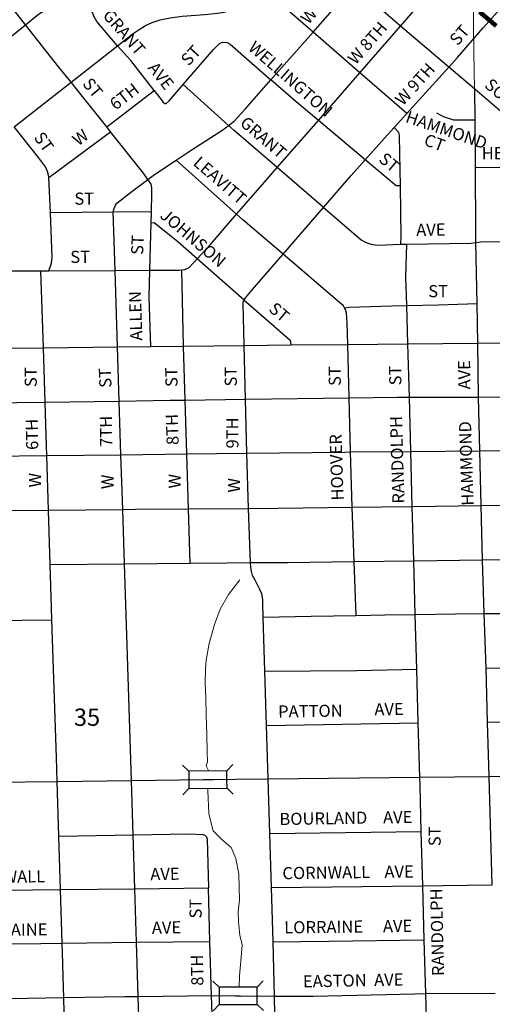
# Model space of a CAD drawing. Extents: x 240.3 to 255.5, y 165.5 to 178.8.
# Drawn here: x 248.2 to 248.8, y 171 to 172.1 of the extents above; entities that cross this region are included whole.
import ezdxf
from ezdxf.enums import TextEntityAlignment as Align

# ---------------------------------------------------------------- set-up
doc = ezdxf.new("R2010")
doc.units = ezdxf.units.MI
doc.header["$MEASUREMENT"] = 0
doc.linetypes.add('DOT', pattern=[0.025, 0.005, -0.02])
for name, color, linetype, lineweight in [('tdCiCityStreetCL', 7, 'Continuous', 30), ('tdCiCityStreetTxt', 7, 'Continuous', 0), ('tdCiHydroRiver', 162, 'Continuous', 13), ('tdCiPriDiv', 1, 'Continuous', 120), ('tdCiSectLine', 7, 'DOT', 13), ('tdCiSectNmbr', 7, 'Continuous', 0), ('tdCiStrucDataMuni', 7, 'Continuous', 0)]:
    doc.layers.add(name, color=color, linetype=linetype, lineweight=lineweight)
doc.styles.add('Style-GEOMETRICFUTURA_211_L_L', font='GEOMETRICFUTURA_211_L_L.shx')

# ---------------------------------------------------------------- blocks, each defined once
blk = doc.blocks.new('BR1_6')
at = {"layer": 'tdCiStrucDataMuni', "color": 7, "linetype": 'Continuous', "lineweight": 30, "ltscale": 0.05}
for points in [[(0.022, 0.01), (-0.022, 0.01), (-0.0291, 0.0171)], [(0.022, -0.01), (0.022, 0), (0.022, 0.01), (0.0291, 0.0171)], [(-0.022, 0.01), (-0.022, 0), (-0.022, -0.01), (-0.0291, -0.0171)], [(-0.022, -0.01), (0.022, -0.01), (0.0291, -0.0171)]]:
    blk.add_lwpolyline(points, dxfattribs=at)

msp = doc.modelspace()

# ---------------------------------------------------------------- linework, layer by layer
at = {"layer": 'tdCiCityStreetCL', "color": 7, "linetype": 'Continuous', "lineweight": 30, "ltscale": 0.05}
for points in [[(248.2327, 172.1402), (248.162, 172.2302)], [(248.5646, 172.1317), (248.6118, 172.1857)], [(248.6657, 172.1387), (248.6118, 172.1857)], [(248.6657, 172.1387), (248.7068, 172.1861)], [(248.2327, 172.1402), (248.2476, 172.1523), (248.2567, 172.1582), (248.2601, 172.1602), (248.2653, 172.1634), (248.2739, 172.1678), (248.2811, 172.1707), (248.2869, 172.1727), (248.2953, 172.1744), (248.3037, 172.1754), (248.3065, 172.1755)], [(248.3389, 172.116), (248.3317, 172.1241), (248.3151, 172.144), (248.3118, 172.1494), (248.3094, 172.1551), (248.3078, 172.1622), (248.3066, 172.1705), (248.3065, 172.1755)], [(248.3389, 172.116), (248.3569, 172.13), (248.3628, 172.134), (248.3712, 172.1394), (248.3789, 172.1428), (248.3882, 172.1458), (248.3998, 172.1483), (248.4134, 172.1502), (248.4395, 172.152), (248.4468, 172.1527), (248.4541, 172.1535), (248.462, 172.1549), (248.4716, 172.1579), (248.4814, 172.1618), (248.4933, 172.1685), (248.5007, 172.1742), (248.5076, 172.1809)], [(248.5646, 172.1317), (248.5332, 172.1589), (248.5076, 172.1809)], [(248.7213, 172.0913), (248.7314, 172.1025), (248.7611, 172.1365), (248.7808, 172.1587), (248.7844, 172.1642), (248.7863, 172.167), (248.787, 172.1686)], [(248.1677, 172.088), (248.2327, 172.1402)], [(248.2851, 172.0739), (248.2711, 172.0914), (248.2327, 172.1402)], [(248.6188, 172.0846), (248.6657, 172.1387)], [(248.7213, 172.0913), (248.6657, 172.1387)], [(248.516, 172.0767), (248.5646, 172.1317)], [(248.6188, 172.0846), (248.5646, 172.1317)], [(248.2851, 172.0739), (248.3389, 172.116)], [(248.3813, 172.0642), (248.3542, 172.099), (248.3389, 172.116)], [(248.4145, 172.0711), (248.4497, 172.1115), (248.4566, 172.1184), (248.4599, 172.1201), (248.4656, 172.1198), (248.4689, 172.1179), (248.516, 172.0767)], [(248.6729, 172.0377), (248.6874, 172.0537), (248.7213, 172.0913)], [(248.7514, 172.0658), (248.7213, 172.0913)], [(248.5711, 172.0296), (248.6188, 172.0846)], [(248.6729, 172.0377), (248.6188, 172.0846)], [(248.2195, 172.0224), (248.2851, 172.0739)], [(248.3263, 172.0223), (248.2969, 172.0591), (248.2851, 172.0739)], [(248.3813, 172.0642), (248.3917, 172.0508), (248.3936, 172.0494), (248.395, 172.0494), (248.3983, 172.0525), (248.4145, 172.0711)], [(248.4671, 172.0239), (248.4145, 172.0711)], [(248.4671, 172.0239), (248.4735, 172.0288), (248.4861, 172.0428), (248.516, 172.0767)], [(248.5711, 172.0296), (248.5453, 172.0513), (248.516, 172.0767)], [(248.3263, 172.0223), (248.3813, 172.0642)], [(248.8164, 172.0112), (248.809, 172.0168), (248.8, 172.0244), (248.7514, 172.0658)], [(248.7517, 172.03), (248.7514, 172.0658)], [(248.6584, 172.0216), (248.6729, 172.0377)], [(248.7517, 172.03), (248.7323, 172.03), (248.7273, 172.0301), (248.7165, 172.0335), (248.7127, 172.0354), (248.7076, 172.0382)], [(248.2596, 171.9639), (248.2592, 171.9666), (248.258, 171.9708), (248.2555, 171.9763), (248.2474, 171.9871), (248.2195, 172.0224)], [(248.3308, 172.0166), (248.3263, 172.0223)], [(248.4065, 171.9837), (248.4252, 171.996), (248.4604, 172.0189), (248.4651, 172.0224), (248.4671, 172.0239)], [(248.5232, 171.9753), (248.4734, 172.0181), (248.4671, 172.0239)], [(248.5232, 171.9753), (248.5711, 172.0296)], [(248.6249, 171.9844), (248.5711, 172.0296)], [(248.7521, 171.9752), (248.7517, 172.03)], [(248.2596, 171.9639), (248.3308, 172.0166)], [(248.3739, 171.9617), (248.369, 171.9689), (248.3308, 172.0166)], [(248.6249, 171.9844), (248.6471, 172.0091), (248.6584, 172.0216)], [(248.6655, 171.9541), (248.665, 171.9911), (248.6646, 172.0128), (248.6639, 172.0157), (248.6584, 172.0216)], [(248.3739, 171.9617), (248.3815, 171.9674), (248.4065, 171.9837)], [(248.4763, 171.9214), (248.4065, 171.9837)], [(248.5767, 171.9293), (248.6086, 171.9662), (248.6249, 171.9844)], [(248.6655, 171.9541), (248.6607, 171.9544), (248.6249, 171.9844)], [(248.4763, 171.9214), (248.5034, 171.9528), (248.5232, 171.9753)], [(248.5767, 171.9293), (248.5232, 171.9753)], [(248.7521, 171.9752), (248.8145, 171.976)], [(248.7528, 171.8889), (248.7527, 171.9019), (248.7521, 171.9752)], [(248.2614, 171.9235), (248.2596, 171.9639)], [(248.3339, 171.9241), (248.3344, 171.9267), (248.3359, 171.9311), (248.3381, 171.9343), (248.3537, 171.9467), (248.3739, 171.9617)], [(248.378, 171.9245), (248.3786, 171.9452), (248.3786, 171.9518), (248.3778, 171.956), (248.3739, 171.9617)], [(248.6661, 171.8868), (248.6664, 171.8954), (248.6655, 171.9541)], [(248.2595, 171.8562), (248.2627, 171.865), (248.2634, 171.8719), (248.2614, 171.9235)], [(248.2614, 171.9235), (248.3339, 171.9241)], [(248.3339, 171.9241), (248.378, 171.9245)], [(248.3362, 171.8566), (248.3339, 171.9241)], [(248.3777, 171.9112), (248.378, 171.9245)], [(248.4307, 171.8698), (248.4461, 171.8865), (248.4763, 171.9214)], [(248.53, 171.8753), (248.4834, 171.9151), (248.4763, 171.9214)], [(248.53, 171.8753), (248.5767, 171.9293)], [(248.5767, 171.9293), (248.5839, 171.9231), (248.6204, 171.8918), (248.6244, 171.8894), (248.6292, 171.8875), (248.6334, 171.8866), (248.6394, 171.8859), (248.6661, 171.8868)], [(248.3762, 171.8568), (248.3777, 171.9112)], [(248.4307, 171.8698), (248.4083, 171.8894), (248.3812, 171.9115), (248.3777, 171.9112)], [(248.6661, 171.8868), (248.673, 171.887)], [(248.6728, 171.8159), (248.6718, 171.849), (248.673, 171.887)], [(248.673, 171.887), (248.747, 171.8882), (248.7528, 171.8889)], [(248.7528, 171.8889), (248.7586, 171.8897), (248.816, 171.8901)], [(248.7541, 171.8183), (248.7528, 171.8889)], [(248.4849, 171.8224), (248.4865, 171.8249), (248.4971, 171.8372), (248.53, 171.8753)], [(248.601, 171.8135), (248.5998, 171.8157), (248.5929, 171.8216), (248.53, 171.8753)], [(248.4129, 171.8572), (248.4163, 171.8576), (248.421, 171.8594), (248.4307, 171.8698)], [(248.4849, 171.8224), (248.4307, 171.8698)], [(248.1926, 171.8557), (248.2087, 171.8559), (248.2503, 171.8561)], [(248.2503, 171.8561), (248.2595, 171.8562)], [(248.2533, 171.7673), (248.2503, 171.8561)], [(248.2595, 171.8562), (248.3362, 171.8566)], [(248.3362, 171.8566), (248.3762, 171.8568)], [(248.3389, 171.7683), (248.3362, 171.8566)], [(248.3771, 171.7687), (248.3754, 171.8256), (248.3762, 171.8568)], [(248.3762, 171.8568), (248.4013, 171.8569), (248.4101, 171.8569), (248.4129, 171.8572)], [(248.4152, 171.7692), (248.4129, 171.8572)], [(248.485, 171.77), (248.4838, 171.8184), (248.4843, 171.8214), (248.4849, 171.8224)], [(248.4849, 171.8224), (248.4964, 171.8124), (248.5384, 171.7761), (248.5391, 171.7705)], [(248.6728, 171.8159), (248.7095, 171.8169), (248.7541, 171.8183)], [(248.7548, 171.7726), (248.7541, 171.8183)], [(248.601, 171.8135), (248.6059, 171.8143), (248.6552, 171.8155), (248.6728, 171.8159)], [(248.6048, 171.7712), (248.6042, 171.7955), (248.6037, 171.8017), (248.6032, 171.8073), (248.6022, 171.8113), (248.601, 171.8135)], [(248.6741, 171.7718), (248.6728, 171.8159)], [(248.6048, 171.7712), (248.6741, 171.7718)], [(248.6741, 171.7718), (248.7548, 171.7726)], [(248.6759, 171.7103), (248.6741, 171.7718)], [(248.7548, 171.7726), (248.8178, 171.7732)], [(248.7558, 171.7104), (248.7548, 171.7726)], [(248.1888, 171.7666), (248.2533, 171.7673)], [(248.2533, 171.7673), (248.3389, 171.7683)], [(248.2553, 171.7044), (248.2533, 171.7673)], [(248.3389, 171.7683), (248.3771, 171.7687)], [(248.3408, 171.7057), (248.3389, 171.7683)], [(248.3771, 171.7687), (248.4152, 171.7692)], [(248.4152, 171.7692), (248.485, 171.77)], [(248.4168, 171.7068), (248.4152, 171.7692)], [(248.485, 171.77), (248.5391, 171.7705)], [(248.4865, 171.7078), (248.485, 171.77)], [(248.5391, 171.7705), (248.6048, 171.7712)], [(248.6064, 171.7095), (248.6048, 171.7712)], [(248.191, 171.7037), (248.223, 171.7039), (248.2553, 171.7044)], [(248.2553, 171.7044), (248.3408, 171.7057)], [(248.2572, 171.6427), (248.2565, 171.6655), (248.2553, 171.7044)], [(248.3408, 171.7057), (248.3998, 171.7066), (248.4168, 171.7068)], [(248.3427, 171.6438), (248.3408, 171.7057)], [(248.4168, 171.7068), (248.4865, 171.7078)], [(248.4187, 171.6447), (248.4168, 171.7068)], [(248.4865, 171.7078), (248.6064, 171.7095)], [(248.488, 171.6455), (248.4865, 171.7078)], [(248.6064, 171.7095), (248.662, 171.7103), (248.6759, 171.7103)], [(248.608, 171.647), (248.6064, 171.7095)], [(248.6759, 171.7103), (248.7453, 171.7103), (248.7558, 171.7104)], [(248.6776, 171.6475), (248.6759, 171.7103)], [(248.7558, 171.7104), (248.8821, 171.7118)], [(248.7573, 171.6481), (248.7558, 171.7104)], [(248.488, 171.6455), (248.6015, 171.6469), (248.608, 171.647)], [(248.608, 171.647), (248.6776, 171.6475)], [(248.61, 171.5832), (248.608, 171.647)], [(248.6776, 171.6475), (248.7573, 171.6481)], [(248.6793, 171.5841), (248.6776, 171.6475)], [(248.7573, 171.6481), (248.8835, 171.6491)], [(248.7589, 171.5852), (248.7573, 171.6481)], [(248.1932, 171.642), (248.2572, 171.6427)], [(248.2572, 171.6427), (248.3427, 171.6438)], [(248.2592, 171.5798), (248.2572, 171.6427)], [(248.3427, 171.6438), (248.4187, 171.6447)], [(248.3448, 171.5807), (248.3427, 171.6438)], [(248.4187, 171.6447), (248.488, 171.6455)], [(248.4207, 171.5813), (248.4187, 171.6447)], [(248.4902, 171.5818), (248.488, 171.6455)], [(248.1955, 171.5792), (248.2592, 171.5798)], [(248.2592, 171.5798), (248.3448, 171.5807)], [(248.2611, 171.5171), (248.2592, 171.5798)], [(248.3448, 171.5807), (248.3596, 171.5808), (248.4207, 171.5813)], [(248.3468, 171.5179), (248.3448, 171.5807)], [(248.4207, 171.5813), (248.4902, 171.5818)], [(248.4227, 171.5186), (248.4207, 171.5813)], [(248.4902, 171.5818), (248.5244, 171.5821), (248.61, 171.5832)], [(248.4925, 171.5192), (248.4902, 171.5818)], [(248.61, 171.5832), (248.6793, 171.5841)], [(248.6122, 171.5205), (248.61, 171.5832)], [(248.6793, 171.5841), (248.7589, 171.5852)], [(248.6809, 171.5214), (248.6793, 171.5841)], [(248.7589, 171.5852), (248.8546, 171.5865), (248.8851, 171.5867)], [(248.7605, 171.5224), (248.7589, 171.5852)], [(248.6809, 171.5214), (248.7605, 171.5224)], [(248.7605, 171.5224), (248.8867, 171.524)], [(248.7624, 171.4603), (248.7605, 171.5224)], [(248.2611, 171.5171), (248.3468, 171.5179)], [(248.2631, 171.4532), (248.2627, 171.467), (248.2611, 171.5171)], [(248.3468, 171.5179), (248.4227, 171.5186)], [(248.3549, 171.2675), (248.3487, 171.4591), (248.3468, 171.5179)], [(248.4227, 171.5186), (248.4649, 171.5191), (248.4925, 171.5192)], [(248.4925, 171.5192), (248.5352, 171.5195), (248.6122, 171.5205)], [(248.507, 171.4561), (248.5065, 171.4712), (248.5065, 171.4766), (248.5055, 171.4831), (248.5033, 171.4882), (248.4979, 171.4988), (248.4949, 171.5045), (248.4934, 171.509), (248.4927, 171.5141), (248.4925, 171.5192)], [(248.6122, 171.5205), (248.6809, 171.5214)], [(248.6143, 171.4583), (248.6122, 171.5205)], [(248.6826, 171.4594), (248.6809, 171.5214)], [(248.507, 171.4561), (248.5624, 171.4574), (248.6143, 171.4583)], [(248.509, 171.3938), (248.507, 171.4561)], [(248.6143, 171.4583), (248.6476, 171.4589), (248.6826, 171.4594)], [(248.6826, 171.4594), (248.7292, 171.4601), (248.7624, 171.4603)], [(248.6844, 171.396), (248.6826, 171.4594)], [(248.7624, 171.4603), (248.8222, 171.4606), (248.8883, 171.4613)], [(248.7644, 171.3974), (248.7624, 171.4603)], [(248.1348, 171.4523), (248.1939, 171.4525), (248.2631, 171.4532)], [(248.2692, 171.2665), (248.2683, 171.2941), (248.2631, 171.4532)], [(248.7644, 171.3974), (248.7896, 171.3979), (248.8538, 171.3984), (248.89, 171.3989)], [(248.7663, 171.335), (248.7644, 171.3974)], [(248.509, 171.3938), (248.6148, 171.3948), (248.6844, 171.396)], [(248.511, 171.3311), (248.509, 171.3938)], [(248.6862, 171.3341), (248.6844, 171.396)], [(248.511, 171.3311), (248.6862, 171.3341)], [(248.5129, 171.2694), (248.511, 171.3311)], [(248.688, 171.2714), (248.6862, 171.3341)], [(248.7663, 171.335), (248.8121, 171.336), (248.8916, 171.3364)], [(248.7682, 171.2723), (248.7663, 171.335)], [(248.688, 171.2714), (248.7682, 171.2723)], [(248.7682, 171.2723), (248.8313, 171.273)], [(248.7717, 171.1472), (248.7682, 171.2723)], [(248.141, 171.2649), (248.1805, 171.2654), (248.1945, 171.2656), (248.2692, 171.2665)], [(248.2692, 171.2665), (248.3549, 171.2675)], [(248.2712, 171.2033), (248.2692, 171.2665)], [(248.3549, 171.2675), (248.4383, 171.2686), (248.4443, 171.2686), (248.4495, 171.2687), (248.4752, 171.269), (248.5129, 171.2694)], [(248.3569, 171.2048), (248.3549, 171.2675)], [(248.5129, 171.2694), (248.688, 171.2714)], [(248.5148, 171.2066), (248.5129, 171.2694)], [(248.6897, 171.2088), (248.6883, 171.2616), (248.688, 171.2714)], [(248.2712, 171.2033), (248.3569, 171.2048)], [(248.3569, 171.2048), (248.4212, 171.2059), (248.4378, 171.2054), (248.44, 171.2041), (248.4415, 171.2024), (248.4422, 171.1999), (248.4438, 171.1438)], [(248.3588, 171.1427), (248.3569, 171.2048)], [(248.5148, 171.2066), (248.6897, 171.2088)], [(248.5167, 171.144), (248.5148, 171.2066)], [(248.6914, 171.1461), (248.6897, 171.2088)], [(248.2731, 171.1416), (248.2712, 171.2033)], [(248.6914, 171.1461), (248.7147, 171.1464), (248.7717, 171.1472)], [(248.145, 171.1401), (248.2731, 171.1416)], [(248.2731, 171.1416), (248.3588, 171.1427)], [(248.2749, 171.0798), (248.2731, 171.1416)], [(248.3588, 171.1427), (248.4438, 171.1438)], [(248.3607, 171.0808), (248.3588, 171.1427)], [(248.4455, 171.0818), (248.4438, 171.1438)], [(248.5167, 171.144), (248.6914, 171.1461)], [(248.5186, 171.0813), (248.5167, 171.144)], [(248.6931, 171.0836), (248.6914, 171.1461)], [(248.147, 171.0779), (248.1897, 171.0789), (248.2503, 171.0796), (248.2749, 171.0798)], [(248.2749, 171.0798), (248.3607, 171.0808)], [(248.2768, 171.017), (248.2765, 171.0283), (248.2753, 171.0692), (248.2749, 171.0798)], [(248.3607, 171.0808), (248.4455, 171.0818)], [(248.3626, 171.0183), (248.3607, 171.0808)], [(248.4475, 171.0193), (248.4455, 171.0818)], [(248.5186, 171.0813), (248.5833, 171.0821), (248.6931, 171.0836)], [(248.5201, 171.0186), (248.5186, 171.0813)], [(248.6948, 171.0216), (248.6931, 171.0836)], [(248.5201, 171.0186), (248.5646, 171.0188), (248.6822, 171.0215), (248.6948, 171.0216)], [(248.6948, 171.0216), (248.7751, 171.0222)], [(248.6967, 170.9524), (248.6948, 171.0216)], [(248.1491, 171.0099), (248.1759, 171.0102), (248.1895, 171.0112), (248.206, 171.0146), (248.2158, 171.0159), (248.2348, 171.0163), (248.2768, 171.017)], [(248.2768, 171.017), (248.3473, 171.0181), (248.3626, 171.0183)], [(248.2784, 170.9479), (248.2768, 171.017)], [(248.3626, 171.0183), (248.4475, 171.0193)], [(248.3648, 170.9488), (248.3626, 171.0183)], [(248.4475, 171.0193), (248.4749, 171.019), (248.4781, 171.019), (248.4809, 171.019), (248.5201, 171.0186)], [(248.4541, 170.9496), (248.454, 170.9521), (248.453, 170.9615), (248.4513, 170.9674), (248.4506, 170.9745), (248.4486, 170.9866), (248.4475, 171.0193)], [(248.5214, 170.9501), (248.5215, 170.9529), (248.5205, 170.9973), (248.5201, 171.0186)]]:
    msp.add_lwpolyline(points, dxfattribs=at)
at = {"layer": 'tdCiHydroRiver', "color": 141, "linetype": 'Continuous', "lineweight": 13, "ltscale": 0.05}
for points in [[(248.4801, 171.4993), (248.467, 171.4822), (248.4574, 171.4654), (248.4508, 171.4478), (248.4446, 171.4258), (248.4411, 171.4067), (248.4404, 171.396), (248.44, 171.3795), (248.4407, 171.3631), (248.4411, 171.3429), (248.4418, 171.321), (248.4425, 171.3006), (248.4428, 171.2891), (248.4413, 171.2844), (248.4444, 171.2786)], [(248.4431, 171.2586), (248.4431, 171.2562), (248.4443, 171.229), (248.4492, 171.2097), (248.4592, 171.1996), (248.47, 171.1903), (248.4756, 171.1775), (248.4791, 171.16), (248.4792, 171.1441), (248.4796, 171.1297), (248.4781, 171.1161), (248.4785, 171.1046), (248.4802, 171.0892), (248.4826, 171.078), (248.4812, 171.0591), (248.4798, 171.0421), (248.4794, 171.029)]]:
    msp.add_lwpolyline(points, dxfattribs=at)
at = {"layer": 'tdCiPriDiv', "linetype": 'Continuous', "ltscale": 0.05}
msp.add_lwpolyline([(248.776, 172.1389), (248.757, 172.1552)], dxfattribs=at)
at = {"layer": 'tdCiSectLine', "color": 7, "linetype": 'DOT', "lineweight": 13, "ltscale": 0.05}
msp.add_lwpolyline([(248.751, 172.0662), (248.7505, 172.1084), (248.7419, 172.7799), (248.7316, 173.2395)], dxfattribs=at)

# ---------------------------------------------------------------- block references
at = {"layer": 'tdCiStrucDataMuni', "color": 7, "linetype": 'Continuous', "lineweight": 30, "ltscale": 0.05, "xscale": 1.000001937040306, "yscale": 1.000001937040306, "zscale": 1.000001937040306, "rotation": 0.4428993842496037}
for p in [(248.4432, 171.2686), (248.4781, 171.019)]:
    msp.add_blockref('BR1_6', p, dxfattribs=at)

# ---------------------------------------------------------------- texts
at = {"layer": 'tdCiCityStreetTxt', "color": 7, "linetype": 'Continuous', "lineweight": 0, "style": 'Style-GEOMETRICFUTURA_211_L_L'}
for s, rotation, p in [('W 7TH', 48.5963, (248.5594, 172.1398)), ('GRANT', 310.9545, (248.3208, 172.1505)), ('W 8TH', 48.7357, (248.6139, 172.0931)), ('ST', 49.1661, (248.7316, 172.1151)), ('ST', 47.1294, (248.4208, 172.0917)), ('WELLINGTON', 318.8538, (248.4887, 172.112)), ('AVE', 308.3388, (248.3731, 172.0901)), ('W 9TH', 48.01, (248.6685, 172.0458)), ('6TH', 37.6851, (248.3367, 172.0409)), ('SOUTH', 319.0393, (248.7616, 172.069)), ('GRANT', 319.2885, (248.4791, 172.0251)), ('HAMMOND', 341.0304, (248.6704, 172.028)), ('W', 38.0504, (248.2937, 171.9995)), ('HENRY', 0.2664, (248.7595, 171.9849)), ('LEAVITT', 319.0808, (248.4251, 171.9791)), ('ST', 319.6988, (248.6394, 171.9833)), ('ST', 0.2302, (248.289, 171.9324)), ('JOHNSON', 319.6454, (248.3868, 171.9183)), ('AVE', 0.938, (248.6839, 171.8963)), ('ST', 88.013, (248.3684, 171.8743)), ('ST', 0.5374, (248.2843, 171.8651)), ('ALLEN', 91.7167, (248.3676, 171.7756)), ('ST', 0.0164, (248.6977, 171.8256)), ('ST', 319.6987, (248.5124, 171.8104)), ('AVE', 90.8317, (248.7465, 171.7192)), ('ST', 90.1118, (248.2456, 171.7219)), ('ST', 92.1119, (248.3319, 171.7213)), ('ST', 91.112, (248.4082, 171.7221)), ('ST', 90.112, (248.4766, 171.7225)), ('ST', 90.1121, (248.5967, 171.7232)), ('ST', 90.6122, (248.6667, 171.7239)), ('6TH', 90.9272, (248.2473, 171.6494)), ('7TH', 90.9368, (248.3328, 171.6529)), ('8TH', 91.9837, (248.4096, 171.6552)), ('9TH', 90.112, (248.4785, 171.651)), ('RANDOLPH', 91.6399, (248.6703, 171.5875)), ('HAMMOND', 91.891, (248.7503, 171.5851)), ('HOOVER', 91.7748, (248.6, 171.5911)), ('W', 90.1119, (248.2506, 171.606)), ('W', 90.1119, (248.3343, 171.6041)), ('W', 90.112, (248.4118, 171.6048)), ('W', 90.112, (248.4804, 171.6001)), ('PATTON', 0.9145, (248.5244, 171.3402)), ('AVE', 1.026, (248.6356, 171.3427)), ('BOURLAND', 0.9612, (248.5259, 171.2161)), ('AVE', 0.9613, (248.6456, 171.218)), ('ST', 90.1122, (248.7121, 171.1918)), ('AVE', 0.9481, (248.6472, 171.1551)), ('CORNWALL', 0.5903, (248.1539, 171.149)), ('AVE', 1.0905, (248.3768, 171.1524)), ('CORNWALL', 0.8314, (248.5293, 171.1536)), ('RANDOLPH', 91.3161, (248.7161, 171.042)), ('ST', 90.112, (248.436, 171.1083)), ('LORRAINE', 0.7026, (248.1669, 171.0877)), ('AVE', 1.3561, (248.3786, 171.0905)), ('LORRAINE', 0.6673, (248.5314, 171.091)), ('AVE', 1.0907, (248.6455, 171.0923)), ('8TH', 91.112, (248.4381, 171.0308)), ('EASTON  AVE', 1.1844, (248.5531, 171.0286))]:
    msp.add_text(s, height=0.014, rotation=rotation, dxfattribs=at).set_placement(p)
for rotation, p in [(309.8141, (248.3049, 172.0629)), (305.5139, (248.2481, 172.0008))]:
    msp.add_text('ST', height=0.014, rotation=rotation, dxfattribs=at).set_placement(p, align=Align.CENTER)
msp.add_text('CT', height=0.014, rotation=339.2556, dxfattribs=at).set_placement((248.6965, 172.0149), align=Align.TOP_LEFT)
at = {"layer": 'tdCiSectNmbr', "color": 7, "linetype": 'Continuous', "lineweight": 0, "style": 'Style-GEOMETRICFUTURA_211_L_L'}
msp.add_text('35', height=0.02, rotation=0.0456, dxfattribs=at).set_placement((248.3036, 171.3307), align=Align.CENTER)

doc.saveas('drawing.dxf')
